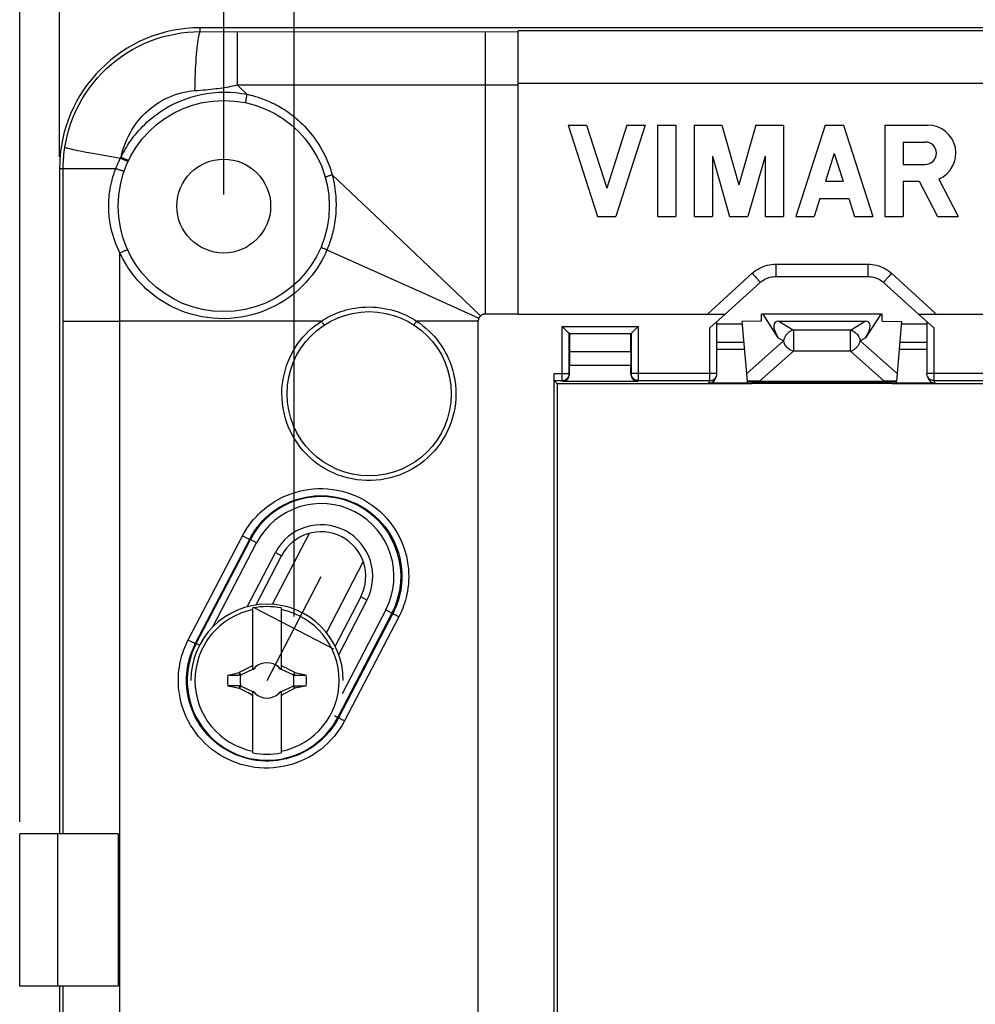
# Model space of a CAD drawing. Units: millimetres. Extents: x -167 to 121, y -116 to 115.
# Drawn here: x -102 to -61, y 31 to 73 of the extents above; entities that cross this region are included whole.
import ezdxf

# ---------------------------------------------------------------- set-up
doc = ezdxf.new("R2010")
doc.units = ezdxf.units.MM
doc.header["$LTSCALE"] = 16.335
doc.linetypes.add('CENTER', pattern=[0.6, 0.375, -0.075, 0.075, -0.075])
doc.layers.get('0').update_dxf_attribs({"linetype": 'CONTINUOUS'})
for name, color, linetype in [('ALTRI_ASSI', 7, 'CONTINUOUS'), ('DEFAULT_1', 7, 'CENTER'), ('DRAFT', 7, 'CONTINUOUS'), ('RACCORDO', 7, 'CONTINUOUS'), ('TRASH', 7, 'CONTINUOUS')]:
    doc.layers.add(name, color=color, linetype=linetype)
doc.styles.get("Standard").update_dxf_attribs({"font": 'txt', "width": 0.8})
doc.dimstyles.new('DIMSTYLE_1', dxfattribs={"dimtxt": 3, "dimasz": 3, "dimexe": 1.5, "dimexo": 0.5, "dimgap": 0.75, "dimtad": 1, "dimdec": 1, "dimtxsty": 'STANDARD', "dimblk": '_FILLED', "dimblk1": '_FILLED', "dimblk2": '_FILLED', "dimcen": 0.09, "dimazin": 2, "dimtfac": 1, "dimtdec": 1, "dimtofl": 0, "dimtmove": 0, "dimatfit": 3, "dimldrblk": '_FILLED', "dimfxl": 1, "dimtolj": 1, "dimarcsym": 0})
doc.dimstyles.new('DIMSTYLE_2', dxfattribs={"dimtxt": 3, "dimasz": 3, "dimexe": 1.5, "dimexo": 0.5, "dimgap": 0.75, "dimtad": 1, "dimtxsty": 'STANDARD', "dimblk": '_FILLED', "dimblk1": '_FILLED', "dimblk2": '_FILLED', "dimcen": 0.09, "dimazin": 2, "dimtfac": 1, "dimtofl": 0, "dimtmove": 0, "dimatfit": 3, "dimldrblk": '_FILLED', "dimfxl": 1, "dimtolj": 1, "dimarcsym": 0})

# ---------------------------------------------------------------- blocks, each defined once
blk = doc.blocks.new('_FILLED')
at = {"color": 0, "linetype": 'BYBLOCK'}
blk.add_solid([(0, 0), (-1, 0.317), (-1, -0.317)], dxfattribs=at)
blk = doc.blocks.new('*D0')
at = {"color": 7, "linetype": 'CONTINUOUS'}
for p, q in [((-100, 67.6), (-100, 102.6)), ((100, 67.6), (100, 102.6)), ((-100, 101.1), (0, 101.1)), ((100, 101.1), (0, 101.1))]:
    blk.add_line(p, q, dxfattribs=at)
at = {"color": 7, "linetype": 'CONTINUOUS', "xscale": 3, "yscale": 3, "zscale": 3}
for p, rotation in [((-100, 101.1), 179.9999999999), ((100, 101.1), 359.9999999999)]:
    blk.add_blockref('_FILLED', p, dxfattribs=dict(at, rotation=rotation))
blk = doc.blocks.new('*D1')
at = {"color": 7, "linetype": 'CONTINUOUS'}
for p, q in [((-93, 66), (-93, 92.6)), ((93, 66), (93, 92.6)), ((-93, 91.1), (0, 91.1)), ((93, 91.1), (0, 91.1))]:
    blk.add_line(p, q, dxfattribs=at)
at = {"color": 7, "linetype": 'CONTINUOUS', "xscale": 3, "yscale": 3, "zscale": 3, "rotation": 180}
blk.add_blockref('_FILLED', (-93, 91.1), dxfattribs=at)
at = {"color": 7, "linetype": 'CONTINUOUS', "xscale": 3, "yscale": 3, "zscale": 3}
blk.add_blockref('_FILLED', (93, 91.1), dxfattribs=at)
blk = doc.blocks.new('*D9')
at = {"color": 7, "linetype": 'CONTINUOUS'}
for p, q in [((-101.7, 39.25), (-101.7, 112.6)), ((101.7, 39.25), (101.7, 112.6)), ((-101.7, 111.1), (0, 111.1)), ((101.7, 111.1), (0, 111.1))]:
    blk.add_line(p, q, dxfattribs=at)
at = {"color": 7, "linetype": 'CONTINUOUS', "xscale": 3, "yscale": 3, "zscale": 3, "rotation": 180}
blk.add_blockref('_FILLED', (-101.7, 111.1), dxfattribs=at)
at = {"color": 7, "linetype": 'CONTINUOUS', "xscale": 3, "yscale": 3, "zscale": 3}
blk.add_blockref('_FILLED', (101.7, 111.1), dxfattribs=at)
blk = doc.blocks.new('*D10')
at = {"color": 7, "linetype": 'CONTINUOUS'}
for p, q in [((-90, 48), (-90, 82.6)), ((90, 48), (90, 82.6)), ((-90, 81.1), (0, 81.1)), ((90, 81.1), (0, 81.1))]:
    blk.add_line(p, q, dxfattribs=at)
at = {"color": 7, "linetype": 'CONTINUOUS', "xscale": 3, "yscale": 3, "zscale": 3, "rotation": 180}
blk.add_blockref('_FILLED', (-90, 81.1), dxfattribs=at)
at = {"color": 7, "linetype": 'CONTINUOUS', "xscale": 3, "yscale": 3, "zscale": 3}
blk.add_blockref('_FILLED', (90, 81.1), dxfattribs=at)

msp = doc.modelspace()

# ---------------------------------------------------------------- linework, layer by layer
at = {"color": 7, "linetype": 'CONTINUOUS'}
for p, q in [((-78.313, 68.95), (-77.06, 65.05)), ((-78.313, 68.95), (-77.533, 68.95)), ((-77.533, 68.95), (-76.67, 66.265)), ((-75.808, 68.95), (-76.67, 66.265)), ((-75.028, 68.95), (-76.28, 65.05)), ((-75.808, 68.95), (-75.028, 68.95)), ((-74.508, 68.95), (-74.508, 65.05)), ((-74.508, 68.95), (-73.728, 68.95)), ((-73.728, 68.95), (-73.728, 65.05)), ((-72.948, 68.95), (-72.948, 65.05)), ((-72.948, 68.95), (-71.769, 68.95)), ((-71.769, 68.95), (-71.041, 66.41)), ((-70.312, 68.95), (-71.041, 66.41)), ((-70.312, 68.95), (-69.133, 68.95)), ((-69.133, 68.95), (-69.133, 65.05)), ((-67.361, 68.95), (-68.613, 65.05)), ((-67.361, 68.95), (-66.581, 68.95)), ((-66.581, 68.95), (-65.329, 65.05)), ((-64.809, 68.95), (-64.809, 65.05)), ((-64.809, 68.95), (-62.982, 68.95)), ((-64.039, 68.229), (-64.039, 67.279)), ((-64.039, 68.229), (-63.09, 68.229)), ((-72.168, 67.622), (-72.168, 65.05)), ((-72.168, 67.622), (-71.431, 65.05)), ((-69.913, 67.622), (-70.651, 65.05)), ((-69.913, 67.622), (-69.913, 65.05)), ((-66.971, 67.735), (-67.349, 66.558)), ((-66.971, 67.735), (-66.593, 66.558)), ((-64.039, 67.279), (-63.09, 67.279)), ((-67.349, 66.558), (-66.593, 66.558)), ((-64.028, 66.558), (-64.029, 65.05)), ((-64.028, 66.558), (-63.348, 66.558)), ((-63.348, 66.558), (-62.566, 65.05)), ((-62.518, 66.652), (-61.687, 65.05)), ((-67.587, 65.817), (-67.833, 65.05)), ((-67.587, 65.817), (-66.355, 65.817)), ((-66.355, 65.817), (-66.109, 65.05)), ((-77.06, 65.05), (-76.28, 65.05)), ((-74.508, 65.05), (-73.728, 65.05)), ((-72.948, 65.05), (-72.168, 65.05)), ((-71.431, 65.05), (-70.651, 65.05)), ((-69.913, 65.05), (-69.133, 65.05)), ((-68.613, 65.05), (-67.833, 65.05)), ((-66.109, 65.05), (-65.329, 65.05)), ((-64.809, 65.05), (-64.029, 65.05)), ((-62.566, 65.05), (-61.687, 65.05)), ((-64.928, 60.9), (-70.072, 60.9)), ((-89.359, 51.547), (-90.932, 48.524)), ((-87.053, 50.346), (-88.626, 47.324)), ((-91.754, 45.736), (-91.754, 48.37)), ((-90.554, 48.37), (-90.554, 45.736)), ((-92.276, 45.521), (-91.754, 45.765)), ((-92.182, 45.704), (-92.073, 45.761)), ((-92.073, 45.761), (-91.964, 45.817)), ((-91.782, 45.91), (-91.754, 45.964)), ((-91.754, 45.882), (-91.782, 45.91)), ((-91.675, 45.803), (-91.717, 45.782)), ((-91.717, 45.782), (-91.674, 45.802)), ((-91.654, 45.845), (-91.675, 45.803)), ((-91.674, 45.802), (-91.675, 45.803)), ((-91.674, 45.802), (-91.654, 45.845)), ((-90.634, 45.803), (-90.654, 45.845)), ((-90.654, 45.845), (-90.635, 45.802)), ((-90.635, 45.802), (-90.634, 45.803)), ((-90.635, 45.802), (-90.592, 45.782)), ((-90.592, 45.782), (-90.634, 45.803)), ((-90.554, 45.964), (-90.527, 45.91)), ((-90.554, 45.882), (-90.527, 45.91)), ((-90.554, 45.765), (-90.032, 45.521)), ((-90.527, 45.91), (-90.49, 45.891)), ((-90.49, 45.891), (-90.417, 45.854)), ((-90.417, 45.854), (-90.344, 45.817)), ((-90.344, 45.817), (-90.235, 45.761)), ((-92.826, 45.511), (-92.56, 45.569)), ((-92.826, 45.511), (-92.299, 45.511)), ((-92.56, 45.569), (-92.344, 45.615)), ((-92.344, 45.615), (-92.326, 45.628)), ((-92.299, 45.511), (-92.344, 45.615)), ((-92.326, 45.628), (-92.182, 45.704)), ((-92.276, 45.521), (-92.326, 45.628)), ((-89.983, 45.628), (-90.032, 45.521)), ((-89.995, 45.546), (-90.009, 45.511)), ((-90.009, 45.511), (-89.482, 45.51)), ((-89.98, 45.58), (-89.995, 45.546)), ((-89.983, 45.628), (-89.965, 45.615)), ((-89.965, 45.615), (-89.98, 45.58)), ((-89.965, 45.615), (-89.643, 45.546)), ((-89.643, 45.546), (-89.482, 45.51)), ((-92.826, 45.055), (-92.666, 45.019)), ((-92.299, 45.054), (-92.826, 45.055)), ((-92.666, 45.019), (-92.344, 44.95)), ((-92.344, 44.95), (-92.329, 44.985)), ((-92.344, 44.95), (-92.326, 44.937)), ((-92.329, 44.985), (-92.314, 45.019)), ((-92.326, 44.937), (-92.276, 45.044)), ((-92.314, 45.019), (-92.299, 45.054)), ((-91.754, 44.8), (-92.276, 45.044)), ((-90.032, 45.044), (-90.554, 44.8)), ((-89.983, 44.937), (-90.127, 44.861)), ((-90.032, 45.044), (-89.983, 44.937)), ((-90.009, 45.054), (-89.964, 44.95)), ((-90.009, 45.054), (-89.482, 45.054)), ((-89.983, 44.937), (-89.964, 44.95)), ((-89.749, 44.996), (-89.964, 44.95)), ((-89.482, 45.054), (-89.749, 44.996)), ((-91.965, 44.748), (-92.074, 44.804)), ((-91.892, 44.711), (-91.965, 44.748)), ((-91.819, 44.674), (-91.892, 44.711)), ((-91.782, 44.655), (-91.819, 44.674)), ((-91.782, 44.655), (-91.754, 44.682)), ((-91.754, 44.601), (-91.782, 44.655)), ((-91.754, 42.195), (-91.754, 44.829)), ((-91.717, 44.783), (-91.675, 44.762)), ((-91.674, 44.763), (-91.717, 44.783)), ((-91.675, 44.762), (-91.674, 44.763)), ((-91.675, 44.762), (-91.654, 44.72)), ((-91.654, 44.72), (-91.674, 44.763)), ((-90.635, 44.763), (-90.654, 44.72)), ((-90.654, 44.72), (-90.634, 44.762)), ((-90.592, 44.783), (-90.635, 44.763)), ((-90.635, 44.763), (-90.634, 44.762)), ((-90.634, 44.762), (-90.592, 44.783)), ((-90.554, 44.829), (-90.554, 42.195)), ((-90.554, 44.682), (-90.527, 44.655)), ((-90.527, 44.655), (-90.554, 44.601)), ((-90.236, 44.804), (-90.345, 44.747)), ((-90.127, 44.861), (-90.236, 44.804)), ((-101.7, 32.25), (-101.7, 38.75)), ((-100.071, 38.75), (-101.7, 38.75)), ((-100.071, 32.25), (-100.071, 38.75)), ((-100.071, 32.25), (-101.7, 32.25))]:
    msp.add_line(p, q, dxfattribs=at)
at = {"color": 250, "linetype": 'CONTINUOUS'}
msp.add_line((-82.15, -60.6), (-82.15, 60.6), dxfattribs=at)
for points in [[(-81.85, 60.9), (-81.874, 60.899), (-81.898, 60.896), (-81.921, 60.891), (-81.945, 60.885), (-81.968, 60.876), (-81.99, 60.865), (-82.011, 60.853), (-82.03, 60.84), (-82.049, 60.824)], [(-82.121, 60.728), (-82.127, 60.714), (-82.133, 60.701), (-82.137, 60.687), (-82.141, 60.673), (-82.144, 60.658), (-82.147, 60.644), (-82.149, 60.629), (-82.15, 60.615), (-82.15, 60.6)], [(-82.049, 60.824), (-82.059, 60.815), (-82.069, 60.805), (-82.078, 60.795), (-82.086, 60.785), (-82.094, 60.774), (-82.102, 60.763), (-82.109, 60.752), (-82.115, 60.74), (-82.121, 60.728)]]:
    msp.add_lwpolyline(points, dxfattribs=at)
at = {"color": 7, "linetype": 'CONTINUOUS'}
for points in [[(-91.964, 45.817), (-91.855, 45.873), (-91.818, 45.892), (-91.782, 45.91)], [(-90.235, 45.761), (-90.091, 45.685), (-89.983, 45.628)], [(-92.074, 44.804), (-92.218, 44.88), (-92.326, 44.937)], [(-90.345, 44.747), (-90.454, 44.692), (-90.49, 44.673), (-90.527, 44.655)]]:
    msp.add_lwpolyline(points, dxfattribs=at)
msp.add_circle((-93, 65.5), 2, dxfattribs=at)
for centre, radius, start, end in [((-62.982, 67.754), 1.196, 292.8429, 90), ((-63.09, 67.754), 0.475, 270, 90), ((-91.154, 45.282), 3.25, 0, 180), ((-91.154, 45.282), 3.076, 101.2478, 258.7522), ((-91.154, 45.282), 3.145, 79.0018, 100.9982), ((-91.154, 45.282), 3.076, 281.2478, 78.7522), ((-91.154, 45.282), 0.752, 138.351, 142.8981), ((-91.154, 45.282), 0.752, 48.3509, 131.649), ((-91.154, 45.282), 0.752, 37.1019, 41.6491), ((-91.154, 45.282), 1.687, 172.2301, 187.7632), ((-91.154, 45.282), 1.687, 352.2301, 7.7632), ((-91.154, 45.282), 0.752, 217.1019, 221.6491), ((-91.154, 45.282), 0.752, 228.3509, 311.649), ((-91.154, 45.282), 0.752, 318.351, 322.8981), ((-91.154, 45.282), 3.145, 259.0018, 280.9982)]:
    msp.add_arc(centre, radius, start, end, dxfattribs=at)
at = {"layer": 'ALTRI_ASSI', "color": 250, "linetype": 'CONTINUOUS'}
msp.add_line((-80.45, 60.9), (-81.85, 60.9), dxfattribs=at)
at = {"layer": 'DEFAULT_1', "color": 7, "linetype": 'CENTER'}
for p, q in [((-91.154, 45.282), (-88.846, 49.718)), ((-91.685, 48.377), (-88.315, 46.623))]:
    msp.add_line(p, q, dxfattribs=at)
at = {"layer": 'DRAFT', "color": 7, "linetype": 'CONTINUOUS'}
for p, q in [((94, 73.1), (-94, 73.1)), ((-100, 67.1), (-100, 38.75)), ((-80.45, 60.9), (-71.616, 60.9)), ((-70.072, 60.6), (-70.072, 60.9)), ((-64.928, 60.6), (-64.928, 60.9)), ((-63.384, 60.9), (-49.116, 60.9)), ((-70.889, 60.469), (-71.976, 60.469)), ((-70.072, 60.6), (-70.898, 60.577)), ((-64.928, 60.6), (-64.102, 60.577)), ((-63.024, 60.469), (-64.111, 60.469)), ((-78.257, 60.057), (-78.257, 59.3)), ((-75.643, 60.057), (-78.257, 60.057)), ((-75.643, 59.3), (-75.643, 60.057)), ((-78.257, 59.3), (-78.26, 58.723)), ((-78.257, 59.3), (-75.643, 59.3)), ((-75.643, 59.3), (-75.64, 58.723)), ((-78.26, 58.723), (-75.64, 58.723)), ((-78.78, 57.93), (-78.78, 13.07)), ((-70.5, 57.93), (-78.78, 57.93)), ((-70.669, 57.956), (-70.676, 58.037)), ((-70.676, 58.037), (-64.324, 58.037)), ((-70.674, 58.016), (-64.326, 58.016)), ((-70.5, 57.93), (-70.5, 57.955)), ((-70.5, 57.955), (-64.5, 57.955)), ((-64.5, 57.93), (-64.5, 57.955)), ((-48, 57.93), (-64.5, 57.93)), ((-64.331, 57.956), (-64.324, 58.038)), ((-99.948, 38.75), (-100.071, 38.75)), ((-99.948, 32.25), (-100.071, 32.25)), ((-100, 32.25), (-100, -32.25))]:
    msp.add_line(p, q, dxfattribs=at)
msp.add_arc((-94, 67.1), 6, 90, 179.9998, dxfattribs=at)
at = {"layer": 'RACCORDO', "color": 250, "linetype": 'CONTINUOUS'}
for p, q in [((-94, 72.936), (-94, 73.1)), ((-94, 72.936), (-80.45, 72.931)), ((-92.432, 72.748), (-92.435, 70.668)), ((-81.849, 72.931), (-81.85, 60.9)), ((80.45, 72.964), (-80.45, 72.964)), ((-92.435, 70.668), (-80.45, 70.671)), ((-92.435, 70.668), (-92.01, 70.267)), ((80.45, 70.719), (-80.45, 70.719)), ((-98.87, 67.804), (-98.585, 67.751)), ((-98.585, 67.751), (-98.272, 67.695)), ((-98.272, 67.695), (-97.936, 67.637)), ((-97.936, 67.637), (-97.4, 67.547)), ((-97.426, 67.497), (-97.393, 67.562)), ((-97.054, 67.459), (-97.051, 67.46)), ((-100, 67.1), (-99.846, 67.1)), ((-99.846, 38.75), (-99.846, 67.1)), ((-99.846, 67.1), (-99.806, 67.1)), ((-88.376, 66.829), (-86.277, 64.838)), ((-86.277, 64.838), (-83.109, 61.831)), ((-97.424, 60.6), (-97.424, 63.508)), ((-88.658, 63.652), (-88.709, 63.675)), ((-88.604, 63.629), (-88.658, 63.652)), ((-88.604, 63.629), (-84.288, 61.698)), ((-69.464, 63.025), (-69.464, 62.498)), ((-69.464, 63.025), (-65.536, 63.025)), ((-65.536, 63.025), (-65.536, 62.498)), ((-72.369, 60.9), (-70.467, 62.635)), ((-70.467, 62.635), (-70.408, 62.569)), ((-70.408, 62.569), (-70.35, 62.504)), ((-64.592, 62.569), (-64.65, 62.504)), ((-64.533, 62.635), (-64.592, 62.569)), ((-70.35, 62.504), (-70.296, 62.442)), ((-64.704, 62.442), (-64.752, 62.386)), ((-64.65, 62.504), (-64.704, 62.442)), ((-84.288, 61.698), (-82.121, 60.728)), ((-83.109, 61.831), (-82.049, 60.824)), ((-99.846, 60.6), (-97.424, 60.6)), ((-97.424, -63.508), (-97.424, 60.6)), ((-88.837, 60.6), (-97.424, 60.6)), ((-84.814, 60.557), (-84.84, 60.517)), ((-84.787, 60.6), (-84.814, 60.557)), ((-82.15, 60.6), (-84.787, 60.6)), ((-69.34, 60.6), (-68.714, 60.216)), ((-66.286, 60.216), (-65.66, 60.6)), ((-78.574, 58.06), (-78.574, 60.374)), ((-78.574, 60.374), (-75.326, 60.374)), ((-75.326, 60.374), (-75.326, 58.06)), ((-72.276, 58.06), (-72.276, 60.306)), ((-68.714, 60.216), (-68.714, 59.314)), ((-66.286, 60.216), (-68.714, 60.216)), ((-66.286, 59.314), (-66.286, 60.216)), ((-62.724, 60.306), (-62.724, 58.06)), ((-71.976, 59.7), (-70.821, 59.7)), ((-69.136, 59.75), (-70.705, 58.37)), ((-69.365, 59.891), (-69.136, 59.75)), ((-65.864, 59.75), (-65.635, 59.891)), ((-64.295, 58.37), (-65.864, 59.75)), ((-64.179, 59.7), (-63.024, 59.7)), ((-68.714, 59.314), (-70.162, 58.041)), ((-66.286, 59.314), (-68.714, 59.314)), ((-64.838, 58.041), (-66.286, 59.314)), ((-78.913, 58.36), (-78.274, 58.36)), ((-78.275, 58.335), (-78.274, 58.36)), ((-78.26, 58.326), (-78.274, 58.36)), ((-75.626, 58.36), (-75.64, 58.326)), ((-71.976, 58.36), (-75.626, 58.36)), ((-59.374, 58.36), (-63.024, 58.36)), ((-78.56, 58.026), (-78.574, 58.06)), ((-78.574, 58.06), (-78.571, 58.06)), ((-75.326, 58.06), (-75.34, 58.026)), ((-72.317, 57.956), (-72.276, 58.06)), ((-62.998, 58.238), (-63.003, 58.249)), ((-62.724, 58.06), (-62.683, 57.956)), ((-94.513, 47.007), (-92.198, 51.443)), ((-94.201, 46.868), (-91.895, 51.305)), ((-91.598, 51.15), (-91.895, 51.305)), ((-93.46, 47.573), (-91.598, 51.15)), ((-92.001, 48.42), (-90.797, 50.733)), ((-90.797, 50.733), (-90.531, 50.595)), ((-86.894, 48.702), (-88.099, 46.388)), ((-86.894, 48.702), (-87.16, 48.84)), ((-86.094, 48.285), (-87.956, 44.707)), ((-86.094, 48.285), (-85.792, 48.128)), ((-85.792, 48.128), (-88.102, 43.694)), ((-85.539, 47.99), (-87.858, 43.555)), ((-85.618, 48.031), (-85.667, 48.057)), ((-85.539, 47.99), (-85.618, 48.031)), ((-94.037, 46.783), (-94.201, 46.868)), ((-88.272, 43.782), (-88.102, 43.694)), ((-87.858, 43.555), (-87.91, 43.583)), ((-99.846, -32.25), (-99.846, 32.25))]:
    msp.add_line(p, q, dxfattribs=at)
at = {"layer": 'RACCORDO', "color": 7, "linetype": 'CONTINUOUS'}
for p, q in [((-80.45, 60.9), (-80.45, 72.964)), ((-71.622, 60.9), (-70.133, 62.241)), ((-69.464, 62.498), (-65.536, 62.498)), ((-64.867, 62.241), (-63.378, 60.9)), ((-72.276, 60.306), (-71.616, 60.9)), ((-69.365, 59.891), (-70.008, 60.9)), ((-64.992, 60.9), (-65.635, 59.891)), ((-63.384, 60.9), (-62.724, 60.306)), ((-71.976, 58.36), (-71.976, 60.578)), ((-70.676, 58.038), (-70.898, 60.577)), ((-69.34, 60.6), (-65.66, 60.6)), ((-64.102, 60.577), (-64.324, 58.038)), ((-63.024, 60.578), (-63.024, 58.36)), ((-78.574, 60.374), (-78.556, 60.356)), ((-78.556, 60.356), (-78.5, 60.3)), ((-78.5, 60.3), (-78.374, 60.174)), ((-78.274, 58.36), (-78.274, 60.074)), ((-78.257, 60.057), (-78.274, 60.074)), ((-78.274, 60.074), (-75.626, 60.074)), ((-75.643, 60.057), (-75.626, 60.074)), ((-75.626, 60.074), (-75.626, 58.36)), ((-75.526, 60.174), (-75.556, 60.144)), ((-75.492, 60.208), (-75.526, 60.174)), ((-75.344, 60.356), (-75.492, 60.208)), ((-75.326, 60.374), (-75.344, 60.356)), ((-71.976, 59.4), (-70.795, 59.4)), ((-64.205, 59.4), (-63.024, 59.4)), ((-78.913, 12.64), (-78.913, 58.36)), ((-78.26, 58.326), (-78.26, 58.723)), ((-75.64, 58.326), (-75.64, 58.723)), ((-78.91, 58.06), (-78.78, 57.93)), ((-78.91, 58.06), (-78.574, 58.06)), ((-75.34, 58.026), (-78.56, 58.026)), ((-75.326, 58.06), (-72.276, 58.06)), ((-70.669, 57.956), (-72.317, 57.956)), ((-72.039, 58.145), (-71.997, 58.249)), ((-70.162, 58.041), (-64.838, 58.041)), ((-62.683, 57.956), (-64.331, 57.956)), ((-63.003, 58.249), (-62.961, 58.145)), ((-62.724, 58.06), (-59.674, 58.06)), ((-94.173, 46.854), (-91.864, 51.289)), ((-91.622, 48.498), (-90.531, 50.595)), ((-87.16, 48.84), (-88.252, 46.744)), ((-85.827, 48.146), (-88.136, 43.711)), ((-97.5, 38.75), (-99.948, 38.75)), ((-97.5, 38.75), (-97.5, 32.25)), ((-97.5, 32.25), (-99.948, 32.25))]:
    msp.add_line(p, q, dxfattribs=at)
at = {"layer": 'RACCORDO', "color": 250, "linetype": 'CONTINUOUS'}
for points in [[(-99.775, 68.008), (-99.725, 68.28), (-99.663, 68.549), (-99.588, 68.814), (-99.501, 69.076), (-99.401, 69.334), (-99.29, 69.586), (-99.166, 69.833), (-99.031, 70.073), (-98.885, 70.307), (-98.728, 70.534), (-98.56, 70.754), (-98.382, 70.965), (-98.195, 71.167), (-97.998, 71.36), (-97.792, 71.544), (-97.579, 71.717), (-97.357, 71.88), (-97.128, 72.033), (-96.892, 72.175), (-96.649, 72.305), (-96.4, 72.424), (-96.146, 72.531), (-95.887, 72.626), (-95.624, 72.708), (-95.358, 72.778), (-95.089, 72.835), (-94.818, 72.88), (-94.546, 72.911), (-94.273, 72.93), (-94, 72.936)], [(-94, 72.936), (-94.016, 72.919), (-94.032, 72.891), (-94.048, 72.849), (-94.063, 72.796), (-94.079, 72.731), (-94.094, 72.654), (-94.108, 72.566), (-94.123, 72.467), (-94.136, 72.357), (-94.149, 72.237), (-94.162, 72.108), (-94.174, 71.969), (-94.185, 71.822), (-94.195, 71.668), (-94.205, 71.506), (-94.213, 71.337), (-94.221, 71.163), (-94.228, 70.983), (-94.234, 70.799), (-94.239, 70.612), (-94.242, 70.422)], [(-92.43, 72.931), (-92.43, 72.916), (-92.431, 72.891), (-92.432, 72.748)], [(-93.879, 70.451), (-93.765, 70.462), (-93.654, 70.472), (-93.546, 70.483), (-93.441, 70.495), (-93.34, 70.507), (-93.241, 70.519), (-93.146, 70.531), (-93.053, 70.544), (-92.963, 70.558), (-92.874, 70.573), (-92.788, 70.588), (-92.701, 70.605), (-92.613, 70.625), (-92.524, 70.646), (-92.435, 70.668)], [(-97.378, 67.592), (-97.341, 67.746), (-97.298, 67.897), (-97.248, 68.046), (-97.194, 68.192), (-97.134, 68.335), (-97.068, 68.475), (-96.996, 68.612), (-96.919, 68.745), (-96.837, 68.874), (-96.75, 69), (-96.657, 69.121), (-96.56, 69.238), (-96.459, 69.35), (-96.352, 69.458), (-96.242, 69.561), (-96.128, 69.658), (-96.01, 69.751), (-95.888, 69.838), (-95.763, 69.92), (-95.634, 69.996), (-95.503, 70.066), (-95.369, 70.131), (-95.233, 70.189), (-95.095, 70.241), (-94.955, 70.287), (-94.814, 70.327), (-94.672, 70.36), (-94.529, 70.387), (-94.386, 70.407), (-94.242, 70.422)], [(-97.378, 67.592), (-97.346, 67.655), (-97.313, 67.721), (-97.277, 67.788), (-97.238, 67.858), (-97.197, 67.93), (-97.153, 68.003), (-97.107, 68.078), (-97.057, 68.155), (-97.004, 68.233), (-96.949, 68.313), (-96.89, 68.393), (-96.827, 68.475), (-96.762, 68.557), (-96.692, 68.64), (-96.619, 68.724), (-96.541, 68.809), (-96.459, 68.895), (-96.371, 68.982), (-96.278, 69.07), (-96.179, 69.158), (-96.073, 69.247), (-95.961, 69.336), (-95.842, 69.425), (-95.716, 69.514), (-95.583, 69.601), (-95.443, 69.686), (-95.294, 69.77), (-95.135, 69.852), (-94.967, 69.93), (-94.789, 70.006), (-94.6, 70.077), (-94.4, 70.143), (-94.189, 70.202), (-93.967, 70.254), (-93.734, 70.297), (-93.494, 70.329), (-93.242, 70.35), (-92.983, 70.358), (-92.728, 70.353), (-92.482, 70.335), (-92.243, 70.306), (-92.01, 70.267)], [(-94.242, 70.422), (-94.118, 70.431), (-93.879, 70.451)], [(-92.01, 70.267), (-92.016, 70.238), (-92.023, 70.209), (-92.029, 70.179), (-92.035, 70.15), (-92.04, 70.122), (-92.046, 70.094), (-92.051, 70.067), (-92.055, 70.041), (-92.06, 70.017), (-92.063, 69.995), (-92.066, 69.974), (-92.069, 69.956), (-92.071, 69.941), (-92.072, 69.928), (-92.073, 69.917), (-92.073, 69.91), (-92.072, 69.905), (-92.071, 69.903)], [(-92.01, 70.267), (-91.963, 70.257), (-91.914, 70.246), (-91.864, 70.234), (-91.813, 70.221), (-91.76, 70.207), (-91.705, 70.192), (-91.649, 70.175), (-91.591, 70.158), (-91.531, 70.139), (-91.47, 70.119), (-91.407, 70.097), (-91.343, 70.073), (-91.276, 70.048), (-91.208, 70.021), (-91.139, 69.992), (-91.067, 69.961), (-90.994, 69.928), (-90.92, 69.893), (-90.843, 69.855), (-90.766, 69.815), (-90.686, 69.772), (-90.605, 69.726), (-90.523, 69.677), (-90.439, 69.625), (-90.354, 69.57), (-90.268, 69.511), (-90.181, 69.449), (-90.093, 69.383), (-90.004, 69.313), (-89.915, 69.239), (-89.825, 69.162), (-89.735, 69.08), (-89.646, 68.994), (-89.558, 68.905), (-89.47, 68.811), (-89.383, 68.714), (-89.298, 68.613), (-89.215, 68.508), (-89.133, 68.399), (-89.054, 68.287), (-88.977, 68.172), (-88.903, 68.053), (-88.831, 67.931), (-88.762, 67.805), (-88.697, 67.676), (-88.634, 67.543), (-88.575, 67.407), (-88.519, 67.268), (-88.469, 67.125), (-88.421, 66.979), (-88.376, 66.829)], [(-99.846, 67.1), (-99.845, 67.201), (-99.843, 67.303), (-99.838, 67.404), (-99.832, 67.505), (-99.824, 67.606), (-99.814, 67.707), (-99.803, 67.808), (-99.79, 67.908), (-99.775, 68.008)], [(-99.775, 68.008), (-99.76, 68), (-99.734, 67.99), (-99.696, 67.979), (-99.646, 67.965), (-99.585, 67.95), (-99.513, 67.934), (-99.431, 67.915), (-99.338, 67.896), (-99.235, 67.875), (-99.122, 67.852), (-98.87, 67.804)], [(-97.393, 67.562), (-97.381, 67.584), (-97.378, 67.592)], [(-97.378, 67.592), (-97.346, 67.576), (-97.315, 67.561), (-97.284, 67.547), (-97.253, 67.532), (-97.223, 67.519), (-97.195, 67.507), (-97.168, 67.495), (-97.143, 67.485), (-97.12, 67.477), (-97.101, 67.47), (-97.084, 67.464), (-97.07, 67.461), (-97.06, 67.459), (-97.054, 67.459)], [(-97.6, 67.102), (-97.58, 67.151), (-97.56, 67.199), (-97.54, 67.249), (-97.518, 67.298), (-97.496, 67.347), (-97.473, 67.397), (-97.45, 67.447), (-97.426, 67.497)], [(-97.4, 67.547), (-97.369, 67.532), (-97.338, 67.517), (-97.306, 67.502), (-97.275, 67.488), (-97.245, 67.475), (-97.216, 67.463), (-97.189, 67.452), (-97.164, 67.442), (-97.141, 67.434), (-97.121, 67.427), (-97.104, 67.422), (-97.091, 67.419), (-97.08, 67.417), (-97.074, 67.417), (-97.071, 67.419)], [(-99.806, 67.1), (-97.774, 67.102), (-97.6, 67.102)], [(-97.827, 66.323), (-97.816, 66.378), (-97.804, 66.434), (-97.79, 66.493), (-97.775, 66.554), (-97.759, 66.616), (-97.742, 66.68), (-97.723, 66.746), (-97.702, 66.814), (-97.679, 66.883), (-97.655, 66.955), (-97.628, 67.027), (-97.6, 67.102)], [(-97.6, 67.102), (-97.572, 67.092), (-97.544, 67.081), (-97.515, 67.071), (-97.487, 67.062), (-97.459, 67.052), (-97.432, 67.043), (-97.406, 67.035), (-97.38, 67.028), (-97.357, 67.021), (-97.335, 67.015), (-97.315, 67.01), (-97.297, 67.006), (-97.281, 67.002), (-97.268, 67), (-97.257, 66.999), (-97.249, 66.999), (-97.244, 67), (-97.242, 67.002)], [(-88.376, 66.829), (-88.407, 66.821), (-88.437, 66.812), (-88.467, 66.802), (-88.496, 66.793), (-88.524, 66.783), (-88.549, 66.773), (-88.573, 66.764), (-88.594, 66.755), (-88.613, 66.746), (-88.63, 66.737), (-88.643, 66.729), (-88.653, 66.722), (-88.66, 66.715), (-88.664, 66.71), (-88.664, 66.705)], [(-88.376, 66.829), (-88.346, 66.706), (-88.32, 66.585), (-88.296, 66.466), (-88.276, 66.35), (-88.26, 66.238), (-88.246, 66.128), (-88.235, 66.02), (-88.226, 65.915), (-88.22, 65.812), (-88.215, 65.712), (-88.213, 65.616), (-88.213, 65.522)], [(-97.906, 65.5), (-97.905, 65.591), (-97.902, 65.682), (-97.897, 65.773), (-97.89, 65.865), (-97.881, 65.956), (-97.871, 66.048), (-97.858, 66.139), (-97.843, 66.231), (-97.827, 66.323)], [(-97.827, 64.678), (-97.843, 64.77), (-97.858, 64.861), (-97.871, 64.953), (-97.881, 65.044), (-97.89, 65.136), (-97.897, 65.227), (-97.902, 65.318), (-97.905, 65.409), (-97.906, 65.5)], [(-88.213, 65.522), (-88.217, 65.401), (-88.221, 65.284), (-88.228, 65.171), (-88.237, 65.063), (-88.249, 64.96), (-88.262, 64.86), (-88.276, 64.764), (-88.292, 64.672), (-88.309, 64.581), (-88.327, 64.494), (-88.347, 64.409), (-88.368, 64.326), (-88.389, 64.245), (-88.412, 64.166), (-88.435, 64.088), (-88.459, 64.012), (-88.485, 63.937), (-88.512, 63.862), (-88.541, 63.785), (-88.572, 63.708), (-88.604, 63.629)], [(-97.424, 63.508), (-97.486, 63.635), (-97.544, 63.762), (-97.597, 63.891), (-97.646, 64.022), (-97.691, 64.153), (-97.732, 64.285), (-97.768, 64.416), (-97.799, 64.547), (-97.827, 64.678)], [(-97.424, 63.508), (-97.393, 63.523), (-97.361, 63.537), (-97.33, 63.551), (-97.298, 63.565), (-97.268, 63.577), (-97.239, 63.589), (-97.212, 63.6), (-97.187, 63.609), (-97.164, 63.617), (-97.145, 63.624), (-97.128, 63.629), (-97.114, 63.632), (-97.104, 63.634), (-97.097, 63.634), (-97.094, 63.632)], [(-88.604, 63.629), (-88.666, 63.484), (-88.738, 63.337), (-88.819, 63.187), (-88.908, 63.033), (-89.007, 62.875), (-89.116, 62.716), (-89.237, 62.556), (-89.368, 62.394), (-89.507, 62.237), (-89.653, 62.088), (-89.806, 61.944), (-89.962, 61.808), (-90.121, 61.681), (-90.283, 61.564), (-90.451, 61.452), (-90.624, 61.347), (-90.802, 61.249), (-90.987, 61.158), (-91.18, 61.073), (-91.379, 60.995), (-91.586, 60.924), (-91.803, 60.862), (-92.027, 60.808), (-92.257, 60.764), (-92.493, 60.731), (-92.734, 60.71), (-92.976, 60.7), (-93.22, 60.703), (-93.464, 60.719), (-93.704, 60.746), (-93.938, 60.784), (-94.167, 60.834), (-94.385, 60.891), (-94.592, 60.955), (-94.788, 61.027), (-94.973, 61.103), (-95.145, 61.182), (-95.307, 61.264), (-95.459, 61.348), (-95.602, 61.434), (-95.735, 61.521), (-95.862, 61.609), (-95.982, 61.698), (-96.094, 61.787), (-96.201, 61.876), (-96.301, 61.966), (-96.396, 62.055), (-96.485, 62.143), (-96.569, 62.231), (-96.648, 62.318), (-96.722, 62.403), (-96.792, 62.488), (-96.858, 62.571), (-96.919, 62.652), (-96.977, 62.732), (-97.032, 62.811), (-97.083, 62.888), (-97.131, 62.963), (-97.176, 63.036), (-97.218, 63.108), (-97.258, 63.179), (-97.296, 63.248), (-97.331, 63.315), (-97.364, 63.381), (-97.395, 63.445), (-97.424, 63.508)], [(-88.709, 63.675), (-88.755, 63.695), (-88.775, 63.704), (-88.794, 63.713), (-88.81, 63.721), (-88.824, 63.727), (-88.836, 63.733), (-88.845, 63.738), (-88.851, 63.742), (-88.855, 63.744), (-88.856, 63.746)], [(-70.467, 62.635), (-70.399, 62.694), (-70.327, 62.749), (-70.251, 62.799), (-70.171, 62.845), (-70.088, 62.887), (-70.002, 62.924), (-69.915, 62.955), (-69.825, 62.98), (-69.735, 63), (-69.645, 63.014), (-69.554, 63.023), (-69.464, 63.025)], [(-65.536, 63.025), (-65.447, 63.023), (-65.358, 63.015), (-65.269, 63.001), (-65.179, 62.981), (-65.09, 62.956), (-65.003, 62.926), (-64.917, 62.889), (-64.833, 62.848), (-64.752, 62.801), (-64.676, 62.75), (-64.603, 62.695), (-64.533, 62.635)], [(-64.533, 62.635), (-62.842, 61.093), (-62.631, 60.9)], [(-70.296, 62.442), (-70.248, 62.386), (-70.226, 62.361), (-70.206, 62.338), (-70.189, 62.316), (-70.173, 62.298), (-70.16, 62.281), (-70.149, 62.268), (-70.141, 62.257), (-70.136, 62.249), (-70.133, 62.243), (-70.133, 62.241)], [(-64.752, 62.386), (-64.774, 62.361), (-64.794, 62.338), (-64.811, 62.316), (-64.827, 62.298), (-64.84, 62.281), (-64.851, 62.268), (-64.859, 62.257), (-64.864, 62.249), (-64.867, 62.243), (-64.867, 62.241)], [(-88.837, 60.6), (-88.759, 60.649), (-88.678, 60.698), (-88.594, 60.745), (-88.506, 60.791), (-88.415, 60.837), (-88.32, 60.881), (-88.22, 60.923), (-88.116, 60.964), (-88.008, 61.002), (-87.895, 61.039), (-87.777, 61.073), (-87.654, 61.103), (-87.526, 61.131), (-87.392, 61.155), (-87.254, 61.174), (-87.109, 61.188), (-86.959, 61.198), (-86.805, 61.2), (-86.646, 61.196), (-86.482, 61.185), (-86.32, 61.167), (-86.16, 61.142), (-86.003, 61.111), (-85.852, 61.074), (-85.708, 61.032), (-85.57, 60.987), (-85.44, 60.938), (-85.317, 60.887), (-85.201, 60.833), (-85.091, 60.778), (-84.984, 60.72), (-84.883, 60.661), (-84.787, 60.6)], [(-90.521, 57.5), (-90.517, 57.676), (-90.504, 57.851), (-90.483, 58.025), (-90.454, 58.198), (-90.417, 58.369), (-90.372, 58.539), (-90.318, 58.706), (-90.257, 58.87), (-90.188, 59.032), (-90.112, 59.189), (-90.028, 59.343), (-89.937, 59.493), (-89.839, 59.638), (-89.735, 59.778), (-89.624, 59.913), (-89.507, 60.042), (-89.383, 60.167), (-89.254, 60.285), (-89.12, 60.396), (-88.981, 60.501), (-88.837, 60.6)], [(-88.837, 60.6), (-88.825, 60.582), (-88.813, 60.564), (-88.801, 60.547), (-88.79, 60.53), (-88.779, 60.514), (-88.768, 60.499), (-88.758, 60.485), (-88.748, 60.473), (-88.74, 60.462), (-88.732, 60.452), (-88.726, 60.445), (-88.72, 60.439), (-88.716, 60.435), (-88.713, 60.433), (-88.711, 60.432)], [(-84.84, 60.517), (-84.851, 60.499), (-84.861, 60.483), (-84.87, 60.468), (-84.877, 60.456), (-84.883, 60.446), (-84.887, 60.439), (-84.889, 60.434), (-84.889, 60.432)], [(-84.787, 60.6), (-84.645, 60.503), (-84.51, 60.401), (-84.382, 60.296), (-84.259, 60.185), (-84.143, 60.07), (-84.035, 59.953), (-83.934, 59.835), (-83.841, 59.715), (-83.755, 59.596), (-83.676, 59.477), (-83.605, 59.359), (-83.539, 59.242), (-83.48, 59.126), (-83.426, 59.012), (-83.378, 58.9), (-83.335, 58.789), (-83.297, 58.681), (-83.262, 58.575), (-83.232, 58.472), (-83.207, 58.37), (-83.184, 58.272), (-83.165, 58.176), (-83.149, 58.082), (-83.135, 57.991), (-83.124, 57.903), (-83.116, 57.818), (-83.11, 57.735), (-83.105, 57.654), (-83.103, 57.576), (-83.102, 57.5)], [(-68.714, 60.216), (-68.745, 60.208), (-68.775, 60.198), (-68.804, 60.186), (-68.832, 60.173), (-68.858, 60.158), (-68.883, 60.142), (-68.907, 60.125), (-68.929, 60.107), (-68.951, 60.087), (-68.972, 60.067), (-68.992, 60.045), (-69.012, 60.022), (-69.03, 59.998), (-69.047, 59.973), (-69.064, 59.946), (-69.079, 59.918), (-69.094, 59.888), (-69.107, 59.856), (-69.118, 59.823), (-69.128, 59.787), (-69.136, 59.75)], [(-66.286, 60.216), (-66.246, 60.205), (-66.207, 60.191), (-66.169, 60.173), (-66.131, 60.151), (-66.095, 60.127), (-66.061, 60.099), (-66.028, 60.068), (-65.998, 60.034), (-65.97, 59.998), (-65.944, 59.96), (-65.922, 59.92), (-65.902, 59.879), (-65.886, 59.836), (-65.873, 59.793), (-65.864, 59.75)], [(-68.714, 59.314), (-68.752, 59.326), (-68.79, 59.341), (-68.827, 59.359), (-68.864, 59.38), (-68.899, 59.404), (-68.932, 59.431), (-68.964, 59.46), (-68.995, 59.491), (-69.023, 59.525), (-69.049, 59.559), (-69.072, 59.596), (-69.092, 59.633), (-69.11, 59.672), (-69.125, 59.711), (-69.136, 59.75)], [(-66.286, 59.314), (-66.256, 59.323), (-66.228, 59.333), (-66.2, 59.346), (-66.173, 59.359), (-66.148, 59.373), (-66.124, 59.389), (-66.1, 59.405), (-66.078, 59.423), (-66.056, 59.441), (-66.035, 59.46), (-66.015, 59.481), (-65.996, 59.502), (-65.977, 59.524), (-65.96, 59.548), (-65.943, 59.572), (-65.927, 59.598), (-65.912, 59.625), (-65.898, 59.654), (-65.885, 59.684), (-65.873, 59.717), (-65.864, 59.75)], [(-75.326, 58.06), (-75.357, 58.062), (-75.388, 58.067), (-75.419, 58.075), (-75.448, 58.086), (-75.476, 58.1), (-75.502, 58.118), (-75.527, 58.137), (-75.549, 58.159), (-75.569, 58.184), (-75.586, 58.21), (-75.6, 58.238), (-75.611, 58.268), (-75.619, 58.298), (-75.624, 58.329), (-75.626, 58.36)], [(-62.724, 58.06), (-62.755, 58.062), (-62.786, 58.067), (-62.817, 58.075), (-62.846, 58.086), (-62.874, 58.1), (-62.9, 58.118), (-62.925, 58.137), (-62.947, 58.159), (-62.967, 58.184), (-62.984, 58.21), (-62.998, 58.238)], [(-83.102, 57.5), (-83.108, 57.295), (-83.125, 57.091), (-83.153, 56.889), (-83.193, 56.689), (-83.243, 56.491), (-83.304, 56.296), (-83.376, 56.105), (-83.458, 55.918), (-83.551, 55.737), (-83.653, 55.561), (-83.764, 55.39), (-83.885, 55.227), (-84.015, 55.07), (-84.153, 54.92), (-84.299, 54.778), (-84.453, 54.644), (-84.615, 54.519), (-84.782, 54.403), (-84.956, 54.296), (-85.136, 54.199), (-85.321, 54.112), (-85.51, 54.035), (-85.704, 53.969), (-85.901, 53.913), (-86.1, 53.869), (-86.302, 53.835), (-86.506, 53.813), (-86.71, 53.801), (-86.915, 53.802), (-87.12, 53.813), (-87.323, 53.835), (-87.525, 53.869), (-87.725, 53.914), (-87.922, 53.97), (-88.116, 54.036), (-88.305, 54.113), (-88.49, 54.2), (-88.67, 54.298), (-88.844, 54.405), (-89.012, 54.521), (-89.173, 54.647), (-89.327, 54.781), (-89.473, 54.923), (-89.611, 55.073), (-89.741, 55.23), (-89.861, 55.394), (-89.973, 55.564), (-90.075, 55.74), (-90.167, 55.922), (-90.249, 56.109), (-90.32, 56.3), (-90.381, 56.494), (-90.431, 56.692), (-90.47, 56.891), (-90.498, 57.092), (-90.515, 57.295), (-90.521, 57.5)], [(-92.198, 51.443), (-92.163, 51.51), (-92.125, 51.578), (-92.085, 51.645), (-92.043, 51.714), (-91.998, 51.782), (-91.951, 51.852), (-91.901, 51.922), (-91.847, 51.993), (-91.79, 52.065), (-91.73, 52.138), (-91.665, 52.212), (-91.596, 52.287), (-91.522, 52.363), (-91.443, 52.44), (-91.358, 52.517), (-91.267, 52.594), (-91.171, 52.672), (-91.067, 52.749), (-90.956, 52.826), (-90.838, 52.902), (-90.712, 52.975), (-90.578, 53.047), (-90.436, 53.117), (-90.284, 53.182), (-90.122, 53.242), (-89.952, 53.299), (-89.773, 53.348), (-89.585, 53.388), (-89.388, 53.422), (-89.189, 53.444), (-88.986, 53.456), (-88.779, 53.457), (-88.572, 53.446), (-88.366, 53.424), (-88.161, 53.391), (-87.958, 53.346), (-87.758, 53.291), (-87.562, 53.224), (-87.37, 53.147), (-87.183, 53.06), (-87.001, 52.962), (-86.825, 52.855), (-86.656, 52.739), (-86.492, 52.613), (-86.337, 52.479), (-86.189, 52.337), (-86.048, 52.186), (-85.916, 52.028), (-85.793, 51.862), (-85.678, 51.689), (-85.574, 51.511), (-85.48, 51.327), (-85.397, 51.139), (-85.324, 50.951), (-85.264, 50.763), (-85.215, 50.574), (-85.176, 50.389), (-85.147, 50.209), (-85.128, 50.032), (-85.117, 49.861), (-85.114, 49.695), (-85.119, 49.535), (-85.13, 49.38), (-85.146, 49.232), (-85.168, 49.09), (-85.194, 48.953), (-85.223, 48.823), (-85.256, 48.699), (-85.292, 48.581), (-85.33, 48.468), (-85.37, 48.362), (-85.411, 48.261), (-85.453, 48.165), (-85.495, 48.075), (-85.539, 47.99)], [(-91.895, 51.305), (-91.862, 51.366), (-91.827, 51.428), (-91.79, 51.491), (-91.752, 51.553), (-91.711, 51.616), (-91.668, 51.68), (-91.622, 51.745), (-91.573, 51.81), (-91.521, 51.877), (-91.465, 51.944), (-91.406, 52.012), (-91.342, 52.081), (-91.274, 52.151), (-91.202, 52.221), (-91.124, 52.292), (-91.041, 52.363), (-90.953, 52.434), (-90.858, 52.506), (-90.757, 52.576), (-90.648, 52.646), (-90.533, 52.714), (-90.41, 52.78), (-90.28, 52.843), (-90.141, 52.904), (-89.993, 52.96), (-89.836, 53.011), (-89.672, 53.056), (-89.5, 53.094), (-89.32, 53.125), (-89.137, 53.145), (-88.951, 53.156), (-88.762, 53.157), (-88.572, 53.147), (-88.383, 53.127), (-88.195, 53.096), (-88.009, 53.055), (-87.826, 53.004), (-87.646, 52.943), (-87.47, 52.872), (-87.299, 52.792), (-87.132, 52.702), (-86.971, 52.604), (-86.816, 52.497), (-86.667, 52.382), (-86.524, 52.258), (-86.388, 52.127), (-86.259, 51.989), (-86.138, 51.843), (-86.025, 51.69), (-85.92, 51.531), (-85.825, 51.367), (-85.738, 51.198), (-85.662, 51.026), (-85.596, 50.852), (-85.54, 50.679), (-85.495, 50.506), (-85.459, 50.336), (-85.433, 50.169), (-85.416, 50.007), (-85.406, 49.849), (-85.403, 49.697), (-85.407, 49.549), (-85.417, 49.407), (-85.432, 49.271), (-85.452, 49.14), (-85.476, 49.015), (-85.503, 48.895), (-85.533, 48.781), (-85.566, 48.672), (-85.601, 48.569), (-85.637, 48.471), (-85.675, 48.378), (-85.714, 48.29), (-85.753, 48.206), (-85.792, 48.128)], [(-92.198, 51.443), (-92.169, 51.428), (-92.139, 51.412), (-92.11, 51.397), (-92.081, 51.383), (-92.053, 51.369), (-92.027, 51.357), (-92.002, 51.345), (-91.979, 51.335), (-91.958, 51.326), (-91.94, 51.318), (-91.925, 51.312), (-91.913, 51.308), (-91.903, 51.305), (-91.897, 51.304), (-91.895, 51.305)], [(-85.667, 48.057), (-85.709, 48.08), (-85.728, 48.09), (-85.745, 48.099), (-85.759, 48.107), (-85.771, 48.114), (-85.78, 48.12), (-85.787, 48.124), (-85.791, 48.127), (-85.792, 48.128)], [(-87.858, 43.555), (-87.955, 43.38), (-88.062, 43.211), (-88.176, 43.049), (-88.299, 42.893), (-88.431, 42.744), (-88.569, 42.602), (-88.715, 42.468), (-88.868, 42.342), (-89.028, 42.224), (-89.193, 42.115), (-89.364, 42.014), (-89.54, 41.923), (-89.721, 41.841), (-89.906, 41.768), (-90.095, 41.705), (-90.288, 41.653), (-90.484, 41.61), (-90.681, 41.578), (-90.88, 41.557), (-91.081, 41.546), (-91.281, 41.545), (-91.481, 41.556), (-91.68, 41.577), (-91.878, 41.608), (-92.073, 41.651), (-92.267, 41.703), (-92.456, 41.766), (-92.643, 41.838), (-92.826, 41.921), (-93.003, 42.013), (-93.175, 42.114), (-93.342, 42.224), (-93.502, 42.343), (-93.655, 42.469), (-93.802, 42.604), (-93.941, 42.746), (-94.072, 42.896), (-94.195, 43.052), (-94.31, 43.214), (-94.415, 43.382), (-94.512, 43.556), (-94.599, 43.732), (-94.675, 43.912), (-94.741, 44.093), (-94.797, 44.273), (-94.842, 44.451), (-94.878, 44.626), (-94.905, 44.798), (-94.923, 44.965), (-94.933, 45.128), (-94.936, 45.285), (-94.933, 45.437), (-94.924, 45.584), (-94.91, 45.725), (-94.891, 45.861), (-94.868, 45.991), (-94.842, 46.116), (-94.813, 46.235), (-94.78, 46.349), (-94.746, 46.458), (-94.71, 46.561), (-94.672, 46.66), (-94.634, 46.753), (-94.594, 46.843), (-94.554, 46.927), (-94.513, 47.007)], [(-94.513, 47.007), (-94.483, 46.991), (-94.453, 46.975), (-94.423, 46.96), (-94.394, 46.946), (-94.365, 46.932), (-94.338, 46.919), (-94.312, 46.907), (-94.289, 46.897), (-94.268, 46.888), (-94.249, 46.88), (-94.233, 46.874), (-94.22, 46.87), (-94.21, 46.868), (-94.204, 46.867), (-94.201, 46.868)], [(-88.102, 43.694), (-88.192, 43.533), (-88.289, 43.377), (-88.395, 43.227), (-88.508, 43.084), (-88.628, 42.947), (-88.755, 42.816), (-88.889, 42.693), (-89.029, 42.577), (-89.175, 42.469), (-89.327, 42.368), (-89.483, 42.276), (-89.645, 42.192), (-89.81, 42.116), (-89.98, 42.05), (-90.153, 41.992), (-90.33, 41.944), (-90.509, 41.905), (-90.691, 41.875), (-90.873, 41.855), (-91.057, 41.845), (-91.24, 41.845), (-91.423, 41.855), (-91.605, 41.874), (-91.786, 41.903), (-91.966, 41.942), (-92.143, 41.99), (-92.317, 42.048), (-92.488, 42.115), (-92.655, 42.191), (-92.817, 42.275), (-92.975, 42.368), (-93.128, 42.47), (-93.275, 42.579), (-93.415, 42.696), (-93.549, 42.819), (-93.676, 42.95), (-93.797, 43.087), (-93.909, 43.231), (-94.014, 43.38), (-94.111, 43.535), (-94.2, 43.694), (-94.279, 43.857), (-94.349, 44.022), (-94.41, 44.188), (-94.461, 44.354), (-94.502, 44.518), (-94.535, 44.679), (-94.559, 44.837), (-94.576, 44.991), (-94.585, 45.14), (-94.588, 45.285), (-94.585, 45.425), (-94.577, 45.56), (-94.564, 45.69), (-94.547, 45.815), (-94.526, 45.934), (-94.502, 46.049), (-94.475, 46.159), (-94.445, 46.264), (-94.414, 46.363), (-94.381, 46.459), (-94.346, 46.549), (-94.311, 46.635), (-94.275, 46.717), (-94.238, 46.795), (-94.201, 46.868)], [(-87.91, 43.583), (-87.959, 43.609), (-87.982, 43.622), (-88.003, 43.633), (-88.023, 43.644), (-88.041, 43.655), (-88.057, 43.664), (-88.071, 43.672), (-88.082, 43.679), (-88.091, 43.684), (-88.097, 43.689), (-88.101, 43.692), (-88.102, 43.694)]]:
    msp.add_lwpolyline(points, dxfattribs=at)
at = {"layer": 'RACCORDO', "color": 7, "linetype": 'CONTINUOUS'}
for points in [[(-70.133, 62.241), (-70.087, 62.28), (-70.039, 62.316), (-69.988, 62.349), (-69.935, 62.38), (-69.88, 62.407), (-69.823, 62.431), (-69.764, 62.452), (-69.704, 62.469), (-69.644, 62.482), (-69.584, 62.491), (-69.524, 62.496), (-69.464, 62.498)], [(-65.536, 62.498), (-65.477, 62.496), (-65.418, 62.491), (-65.358, 62.482), (-65.298, 62.469), (-65.239, 62.453), (-65.18, 62.433), (-65.123, 62.409), (-65.067, 62.381), (-65.014, 62.351), (-64.962, 62.317), (-64.914, 62.28), (-64.867, 62.241)], [(-78.374, 60.174), (-78.344, 60.144), (-78.33, 60.129)], [(-78.33, 60.129), (-78.305, 60.105), (-78.295, 60.095), (-78.286, 60.086), (-78.28, 60.08), (-78.276, 60.076), (-78.274, 60.074)], [(-75.595, 60.105), (-75.605, 60.095), (-75.614, 60.086), (-75.62, 60.08), (-75.624, 60.076), (-75.626, 60.074)], [(-75.556, 60.144), (-75.57, 60.129), (-75.595, 60.105)], [(-78.571, 58.06), (-78.543, 58.062), (-78.512, 58.067), (-78.481, 58.075), (-78.452, 58.086), (-78.424, 58.101), (-78.397, 58.118), (-78.373, 58.138), (-78.351, 58.16), (-78.331, 58.185), (-78.314, 58.211), (-78.3, 58.239), (-78.288, 58.268), (-78.28, 58.299), (-78.276, 58.329), (-78.275, 58.335)], [(-71.997, 58.249), (-71.99, 58.268), (-71.982, 58.299), (-71.978, 58.329), (-71.976, 58.36)], [(-63.003, 58.249), (-63.009, 58.268), (-63.018, 58.298), (-63.022, 58.329), (-63.024, 58.36)], [(-72.276, 58.06), (-72.244, 58.062), (-72.213, 58.067), (-72.183, 58.075), (-72.154, 58.086), (-72.125, 58.101), (-72.099, 58.118), (-72.075, 58.138), (-72.052, 58.16), (-72.033, 58.185), (-72.016, 58.211), (-72.001, 58.239), (-71.997, 58.249)]]:
    msp.add_lwpolyline(points, dxfattribs=at)
for centre, radius in [((-93, 65.5), 4.5), ((-86.8, 57.5), 3.5)]:
    msp.add_circle(centre, radius, dxfattribs=at)
for centre, radius, start, end in [((-88.846, 49.718), 3.403, 332.5, 152.5), ((-88.846, 49.718), 1.9, 332.5, 152.5), ((-91.154, 45.282), 3.403, 152.5, 332.5)]:
    msp.add_arc(centre, radius, start, end, dxfattribs=at)
at = {"layer": 'RACCORDO', "color": 250, "linetype": 'CONTINUOUS'}
for radius in [3.103, 2.2]:
    msp.add_arc((-88.846, 49.718), radius, 332.5, 152.5, dxfattribs=at)
at = {"layer": 'RACCORDO', "color": 7, "linetype": 'CONTINUOUS'}
for centre, major_axis, ratio, start_param, end_param in [((-68.662, 59.718), (-0.839, 0.826), 0.369964, -0.35971, 1.014004), ((-66.338, 59.718), (0.839, 0.826), 0.369964, -1.014004, 0.35971), ((-78.56, 58.326), (-0.111, 0.279), 0.999956, -3.522076, -1.951311), ((-75.34, 58.326), (0.111, 0.279), 0.999956, -4.331875, -2.761109), ((-72.317, 58.256), (0.111, 0.279), 0.999956, -2.761109, -1.570796), ((-70.668, 58.032), (0.764, 0.006), 0.008889, 0.846342, 1.581253), ((-64.332, 58.032), (0.764, -0.006), 0.008889, 1.56034, 2.29525), ((-62.683, 58.256), (-0.111, 0.279), 0.999956, 1.570796, 2.761109)]:
    msp.add_ellipse(centre, major_axis=major_axis, ratio=ratio, start_param=start_param, end_param=end_param, dxfattribs=at)
at = {"layer": 'TRASH', "color": 7, "linetype": 'CONTINUOUS'}
for p, q in [((-92.299, 45.511), (-92.276, 45.521)), ((-90.032, 45.521), (-90.009, 45.511)), ((-92.276, 45.044), (-92.299, 45.054)), ((-90.032, 45.044), (-90.009, 45.054))]:
    msp.add_line(p, q, dxfattribs=at)
for start, end in [(167.9846, 192.0153), (347.9846, 12.0153)]:
    msp.add_arc((-91.154, 45.282), 1.147, start, end, dxfattribs=at)

# ---------------------------------------------------------------- dimensions: what is measured, and where the dimension line sits
at = {"color": 7, "linetype": 'CONTINUOUS'}
for base, p1, p2, dimstyle, picture, middle in [((101.7, 111.1), (-101.7, 38.75), (101.7, 38.75), 'DIMSTYLE_1', '*D9', (-5.464, 111.1)), ((100, 101.1), (-100, 67.1), (100, 67.1), 'DIMSTYLE_1', '*D0', (-3.536, 101.1)), ((93, 91.1), (-93, 65.5), (93, 65.5), 'DIMSTYLE_1', '*D1', (-3.214, 91.1)), ((90, 81.1), (-90, 47.5), (90, 47.5), 'DIMSTYLE_2', '*D10', (-3.214, 81.1))]:
    dim = msp.add_linear_dim(base=base, p1=p1, p2=p2, dimstyle=dimstyle, dxfattribs=at)
    dim.commit()
    dim.dimension.update_dxf_attribs({"geometry": picture, "text_midpoint": middle, "dimtype": 160})

doc.saveas('drawing.dxf')
